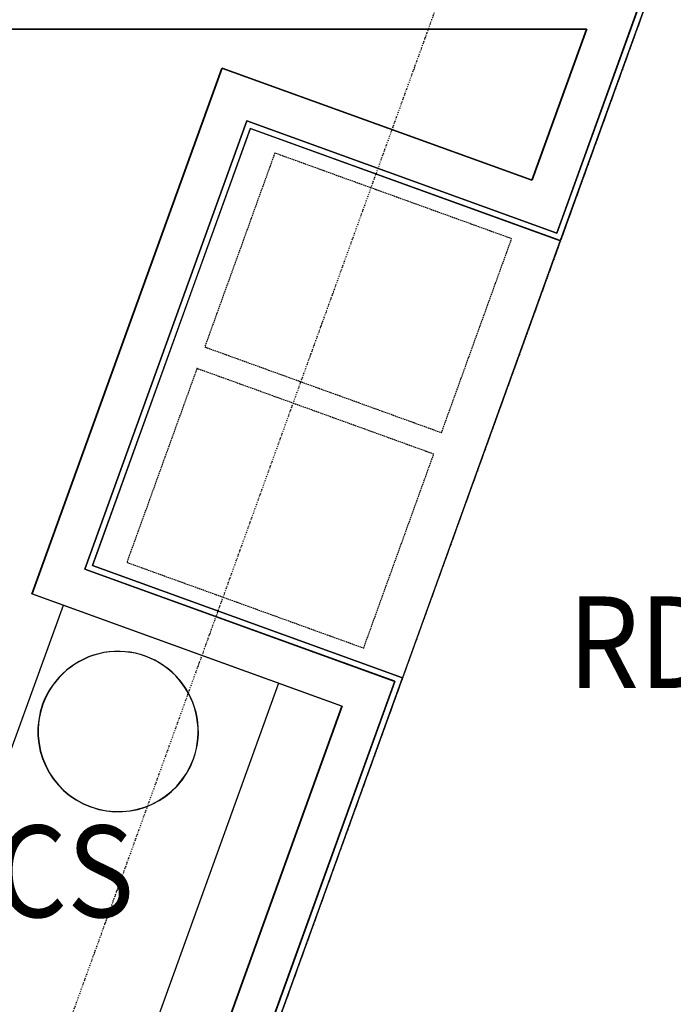
# Model space of a CAD drawing. Extents: x -70900 to 7556, y -41515 to 17850.
# Drawn here: x -15497 to -14070, y -11390 to -9241 of the extents above; entities that cross this region are included whole.
import ezdxf

# ---------------------------------------------------------------- set-up
doc = ezdxf.new("R2010")
doc.units = 0
doc.linetypes.add('X-2559-GC$0$EDG-1DOT-2', pattern=[5, 2, -1.4, 0.2, -1.4])
doc.linetypes.add('X-2559-GC$0$EDG-DASH-3', pattern=[4.5, 3, -1.5])
for name, color, linetype in [('LIT-FITT', 6, 'CONTINUOUS'), ('POW-OUTLET', 6, 'CONTINUOUS'), ('SYM-035', 2, 'CONTINUOUS'), ('SYM-050', 6, 'CONTINUOUS'), ('SYM-ATT', 2, 'CONTINUOUS'), ('SYM-TEXT', 7, 'CONTINUOUS'), ('X-2559-GC$0$A-DETL-GENF-HDLN', 31, 'X-2559-GC$0$EDG-DASH-3'), ('X-2559-GC$0$A-FLOR-OVHD', 31, 'X-2559-GC$0$EDG-DASH-3'), ('X-2559-GC$0$A-WALL-3', 8, 'CONTINUOUS'), ('X-2559-GC$0$A-WALL-4', 8, 'CONTINUOUS'), ('X-2559-GC$0$RCP-LINES 27-06-22', 11, 'CONTINUOUS'), ('X-2559-GC$0$S-COLS-4', 8, 'CONTINUOUS'), ('X-2559-GC$0$S-GRID-1', 133, 'X-2559-GC$0$EDG-1DOT-2'), ('X-XREF', 7, 'CONTINUOUS')]:
    doc.layers.add(name, color=color, linetype=linetype)
doc.styles.add('EDG', font='edg.shx', dxfattribs={"width": 0.9})

# ---------------------------------------------------------------- blocks, each defined once
blk = doc.blocks.new('X-2559-GC')
at = {"layer": 'X-2559-GC$0$A-DETL-GENF-HDLN'}
for p, q in [((-14940, -9532.2), (-15093, -9955.3)), ((-14422.7, -9719.2), (-14940, -9532.2)), ((-14575.8, -10142.4), (-14422.7, -9719.2)), ((-15093, -9955.3), (-14575.8, -10142.4)), ((-15110, -10002.4), (-15263, -10425.5)), ((-14592.8, -10189.4), (-15110, -10002.4)), ((-14745.8, -10612.6), (-14592.8, -10189.4)), ((-15263, -10425.5), (-14745.8, -10612.6))]:
    blk.add_line(p, q, dxfattribs=at)
at = {"layer": 'X-2559-GC$0$A-FLOR-OVHD'}
blk.add_line((-11279.6, -1324.2), (-15789.5, -13799.6), dxfattribs=at)
at = {"layer": 'X-2559-GC$0$A-WALL-3'}
for p, q in [((-14316, -9723.5), (-14111.8, -9158.6)), ((-15524.6, -9261.6), (-14258.5, -9261.6)), ((-14258.5, -9261.6), (-14377.8, -9591.6)), ((-15054.9, -9346.8), (-15469.9, -10494.6)), ((-14377.8, -9591.6), (-15054.9, -9346.8)), ((-15338, -10432.7), (-14993.1, -9478.7)), ((-14993.1, -9478.7), (-14316, -9723.5)), ((-14660.9, -10677.6), (-15338, -10432.7)), ((-15469.9, -10494.6), (-14792.8, -10739.4)), ((-15182, -12119.2), (-14660.9, -10677.6)), ((-14792.8, -10739.4), (-15243.9, -11987.3))]:
    blk.add_line(p, q, dxfattribs=at)
at = {"layer": 'X-2559-GC$0$A-WALL-4'}
for p, q in [((-14130.3, -9171.6), (-14323.8, -9706.8)), ((-15354.6, -10440.5), (-15000.9, -9462)), ((-14323.8, -9706.8), (-15000.9, -9462)), ((-15354.6, -10440.5), (-14677.5, -10685.4)), ((-14677.5, -10685.4), (-15189.8, -12102.5))]:
    blk.add_line(p, q, dxfattribs=at)
at = {"layer": 'X-2559-GC$0$RCP-LINES 27-06-22'}
for p, q in [((-14324.2, -9706.7), (-14130.8, -9171.4)), ((-14112.2, -9158.4), (-14316.4, -9723.3)), ((-14259, -9261.4), (-15525.1, -9261.4)), ((-14378.3, -9591.4), (-14259, -9261.4)), ((-15470.3, -10494.4), (-15055.4, -9346.6)), ((-15055.4, -9346.6), (-14378.3, -9591.4)), ((-15001.3, -9461.9), (-15355.1, -10440.4)), ((-15001.3, -9461.9), (-14324.2, -9706.7)), ((-14993.5, -9478.5), (-15338.4, -10432.6)), ((-14316.4, -9723.3), (-14993.5, -9478.5)), ((-14316.4, -9723.3), (-14661.3, -10677.4)), ((-14678, -10685.2), (-15355.1, -10440.4)), ((-15338.4, -10432.6), (-14661.3, -10677.4)), ((-14793.2, -10739.3), (-15470.3, -10494.4)), ((-15525.1, -10860.3), (-15401.7, -10519.2)), ((-14661.3, -10677.4), (-15182.5, -12119)), ((-14931.5, -10689.2), (-15382.7, -11937)), ((-15190.3, -12102.3), (-14678, -10685.2)), ((-15244.3, -11987.1), (-14793.2, -10739.3))]:
    blk.add_line(p, q, dxfattribs=at)
for start, end in [(340.125, 160.125), (160.125, 340.125)]:
    blk.add_arc((-15282.3, -10794.9), 175, start, end, dxfattribs=at)
at = {"layer": 'X-2559-GC$0$S-COLS-4'}
for start, end in [(340.125, 160.125), (160.125, 340.125)]:
    blk.add_arc((-15281.8, -10795), 175, start, end, dxfattribs=at)
at = {"layer": 'X-2559-GC$0$S-GRID-1'}
blk.add_line((-22297.8, -30537.5), (-8946.6, 6385.1), dxfattribs=at)
blk = doc.blocks.new('LIT-DOWN')
at = {"layer": 'SYM-050', "color": 0, "linetype": 'ByBlock'}
blk.add_circle((0, 0), 150, dxfattribs=at)
at = {"layer": 'SYM-ATT', "linetype": 'ByBlock', "style": 'EDG', "width": 0.9}
for tag, p in [('MOUNT', (150, 450)), ('TYPE', (150, 150))]:
    blk.add_attdef(tag, p, '', height=200, dxfattribs=at)
at = {"layer": 'SYM-ATT', "color": 255, "linetype": 'ByBlock', "style": 'EDG', "width": 0.9}
for tag, flags in [('CHAN', 3), ('RATING', 3), ('EQUIP', 3), ('NAME', 3), ('ID', 9)]:
    blk.add_attdef(tag, (0, 0), '', height=200, dxfattribs=dict(at, flags=flags))
at = {"layer": 'SYM-TEXT', "color": 255, "linetype": 'ByBlock', "style": 'EDG', "width": 0.9, "flags": 3}
blk.add_attdef('TEXT', (0, 0), '', height=200, dxfattribs=at)
blk = doc.blocks.new('ISO-1PHA')
at = {"layer": 'SYM-035', "linetype": 'ByBlock'}
blk.add_lwpolyline([(250, 250), (-250, -250)], dxfattribs=at)
at = {"layer": 'SYM-050', "color": 0, "linetype": 'ByBlock'}
blk.add_circle((0, 0), 200, dxfattribs=at)
at = {"layer": 'SYM-ATT', "linetype": 'ByBlock', "style": 'EDG', "width": 0.9}
for tag, p in [('TYPE', (350, 1050)), ('RATING', (350, 750)), ('EQUIP', (350, 450)), ('MOUNT', (350, 150))]:
    blk.add_attdef(tag, p, '', height=200, dxfattribs=at)
at = {"layer": 'SYM-ATT', "color": 255, "linetype": 'ByBlock', "style": 'EDG', "width": 0.9}
for tag, flags in [('CHAN', 3), ('NAME', 3), ('ID', 9)]:
    blk.add_attdef(tag, (0, 0), '', height=200, dxfattribs=dict(at, flags=flags))
at = {"layer": 'SYM-TEXT', "color": 255, "linetype": 'ByBlock', "style": 'EDG', "width": 0.9, "flags": 3}
blk.add_attdef('TEXT', (0, 0), '', height=200, dxfattribs=at)

msp = doc.modelspace()

# ---------------------------------------------------------------- block references
at = {"layer": 'LIT-FITT'}
ref = msp.add_blockref('LIT-DOWN', (-13350, -10700), dxfattribs=at)
ref.add_attrib('TYPE', 'RDL4', (-14300, -10700), dxfattribs={"layer": 'SYM-ATT', "linetype": 'ByBlock', "height": 200, "style": 'EDG', "width": 0.9})
at = {"layer": 'POW-OUTLET'}
ref = msp.add_blockref('ISO-1PHA', (-15850, -11100), dxfattribs=at)
ref.add_attrib('MOUNT', 'CS', (-15550, -11200), dxfattribs={"layer": 'SYM-ATT', "linetype": 'ByBlock', "height": 200, "style": 'EDG', "width": 0.9})
at = {"layer": 'X-XREF'}
msp.add_blockref('X-2559-GC', (0, 0), dxfattribs=at)

doc.saveas('drawing.dxf')
